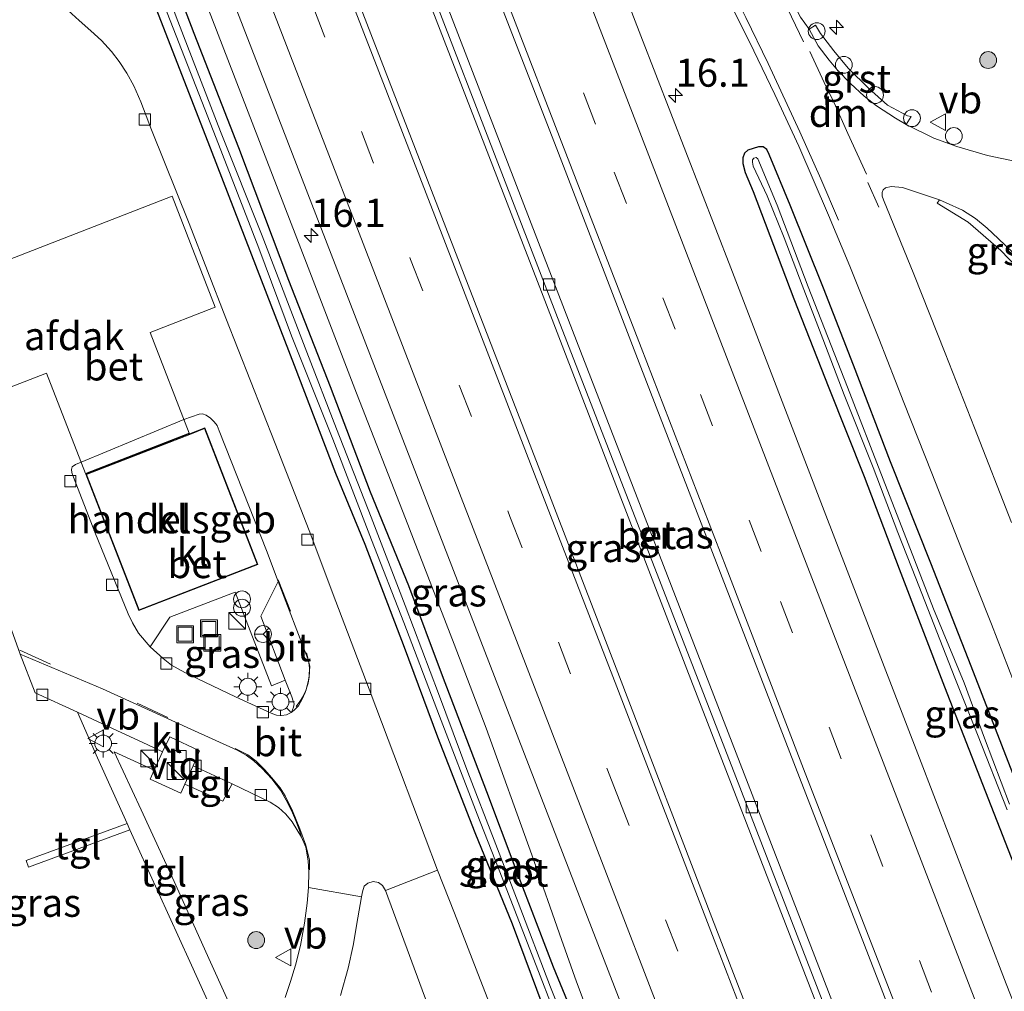
# Model space of a CAD drawing. Units: metres. Extents: x 208434 to 210011, y 526874 to 531250.
# Drawn here: x 208977 to 209064, y 529813 to 529900 of the extents above; entities that cross this region are included whole.
import ezdxf
from ezdxf.enums import TextEntityAlignment as Align

# ---------------------------------------------------------------- set-up
doc = ezdxf.new("R2010")
doc.units = ezdxf.units.M
doc.linetypes.add('VW-3-9_STREEP', pattern=[12, 3, -9])
doc.layers.get('0').update_dxf_attribs({"lineweight": 25})
for name, color, linetype, lineweight in [('B-ME-AL-OVERIG-S-B1', 7, 'Continuous', 18), ('B-ME-AM-KILOMETR-S-B1', 7, 'Continuous', 18), ('B-ME-BV-GELEIDECONSTRUCTIE-GELEIDERAIL-L-B1', 213, 'BV-GELEIDERAIL', 18), ('B-ME-GR-BOOM-S-B1', 93, 'Continuous', 18), ('B-ME-GW-INSTEEKWATERGANG-L-B1', 10, 'Continuous', 25), ('B-ME-IE-GRASLAND-GV-B6', 93, 'Continuous', 18), ('B-ME-IE-INRICHTINGSELEMENT-S-B1', 253, 'Continuous', 18), ('B-ME-IE-MEUBILAIR_WEGMEUBILAIR-LICHTMAST-S-B1', 8, 'Continuous', 18), ('B-ME-KG-KADASTRAAL-DAKRAND-L-B1', 13, 'Continuous', 18), ('B-ME-OG-BEBOUWING-GV-B6', 173, 'Continuous', 18), ('B-ME-OG-WATER-GV-B6', 153, 'Continuous', 18), ('B-ME-VH-VERH_SOORT-BETON-OVERIG-GV-B6', 8, 'IE-TERREINAFSCHEIDING-NATUURLIJK-HOUTWAL', 18), ('B-ME-VH-VERH_SOORT-BITUMEN-GV-B6', 8, 'IE-TERREINAFSCHEIDING-NATUURLIJK-HOUTWAL', 18), ('B-ME-VH-VERH_SOORT-GV-B6', 8, 'Continuous', 18), ('B-ME-VH-VERH_SOORT-KLINKERS-GV-B6', 8, 'IE-TERREINAFSCHEIDING-NATUURLIJK-HOUTWAL', 18), ('B-ME-VH-VERH_SOORT-TEGELS-GV-B6', 8, 'Continuous', 18), ('B-ME-VV-KOLK-S-B1', 8, 'Continuous', 18), ('B-ME-VW-MARKERING-39STREEP-015-L-B1', 255, 'VW-3-9_STREEP', 18), ('B-ME-VW-MARKERING-DRIEHOEK-L-B1', 7, 'VW-HAAIETAND70-R-B', 18), ('B-ME-VW-MARKERING-STREEP-015-L-B1', 7, 'Continuous', 18), ('B-ME-VW-MEUBILAIR_WEGMEUBILAIR-RONA-S-B1', 8, 'Continuous', 18), ('B-ME-VW-MEUBILAIR_WEGMEUBILAIR-VERKEERSBORD-S-B1', 8, 'Continuous', 18)]:
    doc.layers.add(name, color=color, linetype=linetype, lineweight=lineweight)
doc.styles.add('NLCS-ISO', font='NLCS-ISO.TTF')
doc.linetypes.add('BV-GELEIDERAIL', pattern='A,10,-3,[108,NLCS.SHX,S=1,R=0,X=0,Y=0],-3', length=16)
doc.linetypes.add('IE-TERREINAFSCHEIDING-NATUURLIJK-HOUTWAL', pattern='A,7,-1.5,[67,NLCS.SHX,S=0.75,R=45,X=0,Y=0],-1.5,7,-1.5,[70,NLCS.SHX,S=0.75,R=0,X=0,Y=0],-1.5', length=20)
doc.linetypes.add('VW-HAAIETAND70-R-B', pattern='A,0,-0.5,[153,NLCS.SHX,S=1,R=180,X=-0.375,Y=0],-0.5', length=1)

# ---------------------------------------------------------------- blocks, each defined once
blk = doc.blocks.new('dtb')
blk.add_circle((0, 0), 0.75)
blk = doc.blocks.new('kast')
blk.add_line((-0.75, -0.75), (0.75, 0.75))
blk.add_lwpolyline([(-0.75, 0.75), (0.75, 0.75), (0.75, -0.75), (-0.75, -0.75)], close=True)
blk = doc.blocks.new('put')
for p, q in [((0.75, 0.75), (-0.75, 0.75)), ((-0.75, 0.75), (-0.75, -0.75)), ((0.75, -0.75), (0.75, 0.75)), ((-0.75, -0.75), (0.75, -0.75))]:
    blk.add_line(p, q)
blk.add_lwpolyline([(-0.625, 0.625), (0.625, 0.625), (0.625, -0.625), (-0.625, -0.625)], close=True)
blk = doc.blocks.new('verkeersbord')
for p, q in [((0, 0.75), (-0.75, -0.625)), ((0.75, -0.625), (0, 0.75)), ((-0.75, -0.625), (0.75, -0.625))]:
    blk.add_line(p, q)
blk = doc.blocks.new('prullenbak')
for centre in [(-0.375, 0), (0.375, 0)]:
    blk.add_circle(centre, 0.75)
blk = doc.blocks.new('wegwijzer')
for q in [(-0.53, -0.53), (0, 0.75), (0.53, -0.53)]:
    blk.add_line((0, 0), q)
blk.add_circle((0, 0), 0.75)
blk = doc.blocks.new('boom')
blk.add_hatch(color=256).paths.add_polyline_path([(-0.75, 0, 1), (0.75, 0, 1)])
blk.add_circle((0, 0), 0.75)
blk = doc.blocks.new('hecto')
for p, q in [((0, 0.625), (-0.625, 0)), ((0, -0.625), (0, 0.625)), ((-0.625, 0), (0.625, 0)), ((0.625, 0), (0, -0.625))]:
    blk.add_line(p, q)
blk = doc.blocks.new('kolk')
blk.add_lwpolyline([(-0.5, -0.5), (0.5, -0.5), (0.5, 0.5), (-0.5, 0.5)], close=True)
blk = doc.blocks.new('lantaarnpaal')
for p, q in [((-0.884, 0.884), (-0.53, 0.53)), ((0, 0.75), (0, 1.25)), ((0.53, 0.53), (0.884, 0.884)), ((-0.75, 0), (-1.25, 0)), ((0.75, 0), (1.25, 0)), ((-0.53, -0.53), (-0.884, -0.884)), ((0, -0.75), (0, -1.25)), ((0.53, -0.53), (0.884, -0.884))]:
    blk.add_line(p, q)
blk.add_circle((0, 0), 0.75)

msp = doc.modelspace()

# ---------------------------------------------------------------- linework, layer by layer
at = {"layer": 'B-ME-BV-GELEIDECONSTRUCTIE-GELEIDERAIL-L-B1'}
for points in [[(209088.011, 529707.859, 1.89), (209079.375, 529730.249, 1.856), (209064.959, 529767.55, 1.945), (209050.62, 529804.876, 1.918), (209036.195, 529842.174, 1.909), (209023.253, 529875.752, 1.902), (209008.85, 529913.032, 1.919), (208995.878, 529946.601, 1.955), (208982.955, 529980.166, 1.953), (208975.262, 530000, 1.931)], [(208969.943, 529959.715, 1.09), (208971.611, 529956.067, 1.22), (208973.216, 529952.425, 1.352), (208976.286, 529944.98, 1.637), (208979.298, 529937.658, 1.951), (208985.203, 529922.736, 1.898), (208989.498, 529911.514, 1.865), (208993.835, 529900.344, 1.872), (208998.145, 529889.14, 1.878), (209002.482, 529877.92, 1.898), (209006.785, 529866.731, 1.923), (209011.148, 529855.569, 1.923), (209015.472, 529844.384, 1.925), (209018.319, 529836.91, 1.924), (209022.392, 529825.638, 1.599), (209025.042, 529818.111, 1.266), (209026.382, 529814.33, 1.107), (209027.751, 529810.617, 0.981)]]:
    msp.add_polyline3d(points, dxfattribs=at)
at = {"layer": 'B-ME-GW-INSTEEKWATERGANG-L-B1'}
for points in [[(209028.049, 529806.55, 1.126), (209024.333, 529815.633, 1.099), (209020.908, 529824.545, 1.083), (209018.379, 529831.249, 1.079), (209014.436, 529841.56, 1.114), (209011.452, 529849.574, 1.114), (209008.047, 529857.923, 1.095), (209004.479, 529867.3, 1.133), (209000.776, 529876.753, 1.156), (208996.315, 529888.562, 1.16), (208992.331, 529898.76, 1.16), (208988.242, 529909.485, 1.153)], [(208988.512, 529902.116, 1.122), (208993.757, 529888.571, 1.149), (208997.45, 529879.056, 1.106), (209001.238, 529869.219, 1.083), (209004.928, 529859.608, 1.01), (209007.538, 529853.307, 0.979), (209011.045, 529844.125, 1.006), (209013.99, 529836.132, 1.022), (209017.321, 529827.613, 1.01), (209020.644, 529819.501, 0.968), (209023.941, 529810.669, 0.96)], [(209065.192, 529832.882, 1.056), (209061.477, 529842.447, 1.126), (209057.901, 529851.606, 1.075), (209054.318, 529860.62, 1.095), (209051.006, 529869.236, 1.083), (209048.361, 529876.081, 1.056), (209045.396, 529883.459, 1.056), (209043.519, 529887.97, 1.01), (209043.297, 529888.422, 0.998), (209042.99, 529888.653, 0.998), (209042.557, 529888.677, 0.941), (209041.628, 529888.378, 0.956), (209041.329, 529888.099, 0.983), (209041.175, 529887.689, 1.006), (209041.167, 529887.176, 1.022), (209041.38, 529886.372, 1.041), (209042.076, 529884.698, 1.091), (209045.712, 529875.119, 1.018), (209048.812, 529867.196, 0.991), (209051.956, 529859.322, 0.952), (209055.093, 529851.101, 0.968), (209059.106, 529840.599, 0.979), (209062.498, 529831.931, 1.014), (209066.045, 529822.826, 1.056)]]:
    msp.add_polyline3d(points, dxfattribs=at)
at = {"layer": 'B-ME-IE-GRASLAND-GV-B6'}
for points in [[(208977.41, 529995.932, 1.201), (208992.771, 529956.146, 1.205), (209008.313, 529915.952, 1.173), (209024.543, 529873.863, 1.165), (209040.539, 529832.57, 1.153), (209055.9, 529792.831, 1.197), (209072.202, 529750.33, 1.197), (209088.537, 529708.046, 1.17), (209082.493, 529705.9, 1.615)], [(209089.294, 529708.315, 1.17), (209072.955, 529750.61, 1.197), (209056.653, 529793.111, 1.197), (209041.292, 529832.85, 1.153), (209025.296, 529874.143, 1.165), (209009.066, 529916.232, 1.173), (208993.524, 529956.426, 1.205), (208978.163, 529996.212, 1.201)], [(208967.315, 529975.539, 1.348), (208975.364, 529954.56, 1.36), (208981.902, 529937.655, 1.377), (208990.816, 529914.598, 1.324), (208999.365, 529892.473, 1.329), (209009.687, 529865.766, 1.359), (209018.558, 529842.816, 1.343), (209026.79, 529821.559, 1.358), (209036.04, 529797.66, 1.361), (209046.084, 529771.53, 1.35), (209055.431, 529747.432, 1.355), (209052.377, 529746.144, 1.21), (209053.061, 529744.526, 1.206), (209053.794, 529744.836, 1.249), (209053.453, 529745.642, 1.26), (209055.748, 529746.614, 1.355), (209056.041, 529745.859, 1.355), (209065.646, 529720.81, 1.347)], [(209082.493, 529705.9, 1.615), (209079.967, 529712.416, 1.615), (209072.077, 529733.109, 1.615), (209063.525, 529755.05, 1.63), (209055.259, 529776.39, 1.635), (209047.492, 529796.585, 1.626), (209038.414, 529820.065, 1.63), (209030.186, 529841.494, 1.616), (209023.314, 529859.338, 1.63), (209015.094, 529880.554, 1.632), (209007.004, 529901.47, 1.643), (208998.927, 529922.376, 1.646), (208990.527, 529943.928, 1.649), (208982.134, 529965.757, 1.655)], [(208996.356, 529961.757, 1.517), (209003.58, 529942.871, 1.547), (209010.587, 529924.708, 1.526), (209017.55, 529906.685, 1.529), (209024.78, 529888.104, 1.542), (209032.099, 529869.041, 1.536), (209038.814, 529851.644, 1.532), (209046.205, 529832.52, 1.533), (209053.477, 529813.784, 1.53), (209060.642, 529795.156, 1.537), (209067.614, 529777.051, 1.54), (209075.501, 529756.69, 1.522), (209082.92, 529737.56, 1.507), (209091.141, 529716.29, 1.504), (209093.628, 529709.855, 1.505), (209089.294, 529708.315, 1.17)], [(209009.24, 529961.97, 1.205), (209011.825, 529956.991, 1.184), (209012.661, 529955.283, 1.091), (209016.062, 529948.561, 1.129), (209020.27, 529940.22, 1.183), (209024.277, 529932.248, 1.079), (209027.521, 529926.019, 1.087), (209030.92, 529919.292, 1.025), (209034.057, 529913.133, 1.022), (209036.74, 529907.876, 0.968), (209039.172, 529903.165, 0.987), (209041.759, 529898.001, 1.045), (209044.018, 529893.336, 1.072), (209046.147, 529888.731, 1.06), (209048.807, 529882.581, 1.114), (209050.683, 529878.028, 1.102), (209053.259, 529871.595, 1.102), (209055.509, 529865.908, 1.068), (209058, 529859.621, 1.102), (209060.623, 529852.882, 1.126), (209063.286, 529846.162, 1.122), (209068.333, 529833.11, 1.064)], [(209108.225, 529715.039, 0.935), (209103.477, 529713.354, 1.263), (209094.955, 529735.379, 1.259), (209086.984, 529756.207, 1.271), (209086.08, 529758.534, 1.272), (209088.901, 529759.638, 1.087), (209088.242, 529761.321, 1.064), (209087.514, 529761.035, 1.102), (209087.833, 529760.223, 1.114), (209085.742, 529759.404, 1.272), (209078.55, 529777.907, 1.281), (209074.833, 529787.666, 1.285), (209073.098, 529792.265, 1.267), (209069.54, 529801.645, 1.287), (209064.593, 529814.145, 1.282), (209056.742, 529834.637, 1.278), (209048.42, 529856.257, 1.275), (209040.093, 529877.891, 1.282), (209032.083, 529898.543, 1.286), (209023.73, 529920.25, 1.267), (209014.708, 529943.38, 1.27), (209008.723, 529958.962, 1.253)], [(209047.065, 529899.146, 1.139), (209046.307, 529900.192, 1.141), (209045.065, 529902.613, 1.133), (209042.929, 529906.784, 1.126), (209039.431, 529913.593, 1.102), (209036.282, 529919.726, 1.102), (209032.807, 529926.47, 1.102), (209029.041, 529933.772, 1.122), (209024.92, 529941.851, 1.141), (209021.493, 529948.516, 1.133), (209018.005, 529955.47, 1.133), (209016.041, 529959.38, 1.139)], [(208988.242, 529909.485, 1.153), (208992.331, 529898.76, 1.16), (208996.315, 529888.562, 1.16), (209000.776, 529876.753, 1.156), (209004.479, 529867.3, 1.133), (209008.047, 529857.923, 1.095), (209011.452, 529849.574, 1.114), (209014.436, 529841.56, 1.114), (209018.379, 529831.249, 1.079), (209020.908, 529824.545, 1.083), (209024.333, 529815.633, 1.099), (209028.049, 529806.55, 1.126)], [(209028.049, 529806.55, 1.126), (209024.333, 529815.633, 1.099), (209020.908, 529824.545, 1.083), (209018.379, 529831.249, 1.079), (209014.436, 529841.56, 1.114), (209011.452, 529849.574, 1.114), (209008.047, 529857.923, 1.095), (209004.479, 529867.3, 1.133), (209000.776, 529876.753, 1.156), (208996.315, 529888.562, 1.16), (208992.331, 529898.76, 1.16), (208988.242, 529909.485, 1.153)], [(209026.574, 529807.499, 0.536), (209024.062, 529813.856, 0.521), (209021.168, 529821.405, 0.532), (209019.028, 529826.939, 0.528), (209016.709, 529833.011, 0.552), (209014.089, 529839.986, 0.54), (209011.109, 529847.826, 0.582), (209008.102, 529855.709, 0.559), (209005.022, 529863.565, 0.555), (209002.381, 529870.385, 0.528), (208998.409, 529880.749, 0.528), (208994.678, 529890.03, 0.532), (208990.899, 529899.836, 0.521), (208987.594, 529908.637, 0.54)], [(208988.927, 529903.193, 0.64), (208994.29, 529889.421, 0.552), (208998.087, 529879.635, 0.544), (209001.012, 529871.832, 0.563), (209004.697, 529862.655, 0.567), (209008.138, 529853.691, 0.579), (209010.994, 529846.327, 0.571), (209014.183, 529837.971, 0.575), (209017.541, 529829.256, 0.528), (209019.745, 529823.591, 0.525), (209023.126, 529814.88, 0.563), (209026.809, 529805.381, 0.571)], [(209023.941, 529810.669, 0.96), (209020.644, 529819.501, 0.968), (209017.321, 529827.613, 1.01), (209013.99, 529836.132, 1.022), (209011.045, 529844.125, 1.006), (209007.538, 529853.307, 0.979), (209004.928, 529859.608, 1.01), (209001.238, 529869.219, 1.083), (208997.45, 529879.056, 1.106), (208993.757, 529888.571, 1.149), (208988.512, 529902.116, 1.122)], [(208988.512, 529902.116, 1.122), (208993.757, 529888.571, 1.149), (208997.45, 529879.056, 1.106), (209001.238, 529869.219, 1.083), (209004.928, 529859.608, 1.01), (209007.538, 529853.307, 0.979), (209011.045, 529844.125, 1.006), (209013.99, 529836.132, 1.022), (209017.321, 529827.613, 1.01), (209020.644, 529819.501, 0.968), (209023.941, 529810.669, 0.96)], [(209013.988, 529824.261, 1.095), (209010.692, 529833.008, 1.075), (209007.915, 529840.397, 1.006), (209004.942, 529848.191, 0.998), (209002.579, 529854.505, 0.995), (208999.558, 529862.248, 1.018), (208995.161, 529873.419, 1.122), (208991.889, 529881.832, 1.137), (208988.545, 529890.171, 1.129), (208987.601, 529892.658, 1.16), (208986.977, 529894.091, 1.214), (208986.343, 529895.224, 1.226), (208985.686, 529896.262, 1.26), (208984.999, 529897.158, 1.28), (208984.098, 529898.133, 1.276), (208983.154, 529898.99, 1.287), (208982.104, 529899.898, 1.272), (208980.815, 529901.104, 1.23)], [(209065.483, 529887.353, 1.226), (209062.935, 529887.888, 1.226), (209060.201, 529888.689, 1.203), (209058.163, 529889.441, 1.183), (209055.697, 529890.653, 1.129), (209056.153, 529891.367, 1.085), (209055.822, 529891.434, 1.07), (209054.031, 529892.371, 1.115), (209052.374, 529893.866, 1.106), (209050.554, 529895.678, 1.11), (209049.262, 529897.197, 1.131), (209048.068, 529898.751, 1.099), (209047.646, 529899.498, 1.092), (209047.065, 529899.146, 1.139)], [(209065.192, 529832.882, 1.056), (209061.477, 529842.447, 1.126), (209057.901, 529851.606, 1.075), (209054.318, 529860.62, 1.095), (209051.006, 529869.236, 1.083), (209048.361, 529876.081, 1.056), (209045.396, 529883.459, 1.056), (209043.519, 529887.97, 1.01), (209043.297, 529888.422, 0.998), (209042.99, 529888.653, 0.998), (209042.557, 529888.677, 0.941), (209041.628, 529888.378, 0.956), (209041.329, 529888.099, 0.983), (209041.175, 529887.689, 1.006), (209041.167, 529887.176, 1.022), (209041.38, 529886.372, 1.041), (209042.076, 529884.698, 1.091), (209045.712, 529875.119, 1.018), (209048.812, 529867.196, 0.991), (209051.956, 529859.322, 0.952), (209055.093, 529851.101, 0.968), (209059.106, 529840.599, 0.979), (209062.498, 529831.931, 1.014), (209066.045, 529822.826, 1.056)], [(209066.045, 529822.826, 1.056), (209062.498, 529831.931, 1.014), (209059.106, 529840.599, 0.979), (209055.093, 529851.101, 0.968), (209051.956, 529859.322, 0.952), (209048.812, 529867.196, 0.991), (209045.712, 529875.119, 1.018), (209042.076, 529884.698, 1.091), (209041.38, 529886.372, 1.041), (209041.167, 529887.176, 1.022), (209041.175, 529887.689, 1.006), (209041.329, 529888.099, 0.983), (209041.628, 529888.378, 0.956), (209042.557, 529888.677, 0.941), (209042.99, 529888.653, 0.998), (209043.297, 529888.422, 0.998), (209043.519, 529887.97, 1.01), (209045.396, 529883.459, 1.056), (209048.361, 529876.081, 1.056), (209051.006, 529869.236, 1.083), (209054.318, 529860.62, 1.095), (209057.901, 529851.606, 1.075), (209061.477, 529842.447, 1.126), (209065.192, 529832.882, 1.056)], [(209064.905, 529830.155, 0.328), (209062.689, 529836.013, 0.328), (209060.854, 529840.945, 0.309), (209058.144, 529847.544, 0.309), (209055.891, 529853.365, 0.324), (209053.651, 529859.084, 0.347), (209050.488, 529867.257, 0.34), (209046.979, 529876.203, 0.34), (209044.213, 529883.474, 0.397), (209042.517, 529887.597, 0.44), (209042.349, 529887.703, 0.44), (209042.144, 529887.659, 0.44), (209042.04, 529887.497, 0.44), (209042.015, 529887.285, 0.44), (209042.103, 529886.945, 0.44), (209043.326, 529884.307, 0.428), (209044.834, 529880.564, 0.405), (209046.461, 529876.36, 0.382), (209048.29, 529871.573, 0.417), (209050.197, 529866.595, 0.336), (209052.765, 529860.106, 0.332), (209054.954, 529854.347, 0.343), (209056.575, 529850.28, 0.355), (209057.908, 529846.856, 0.336), (209060.039, 529841.4, 0.382), (209062.051, 529836.346, 0.378), (209064.678, 529829.645, 0.351)], [(209065.068, 529855.222, 1.176), (209061.78, 529863.642, 1.133), (209059.163, 529870.297, 1.118), (209056.38, 529877.32, 1.106), (209053.697, 529883.945, 1.095), (209053.583, 529884.261, 1.095), (209053.557, 529884.609, 1.095), (209053.671, 529884.827, 1.118), (209053.874, 529885.001, 1.122), (209054.374, 529885.126, 1.099), (209055.385, 529885.033, 1.114), (209057.083, 529884.493, 1.141), (209058.678, 529883.949, 1.076), (209058.461, 529883.663, 1.048), (209061.219, 529881.96, 1.015), (209064.137, 529879.427, 1.068), (209066.22, 529877.228, 1.06)], [(208988.443, 529844.152, 1.114), (208990.169, 529846.787, 1.21), (208995.999, 529849.017, 1.218), (208999.219, 529840.695, 1.218), (209000.447, 529841.195, 1.187), (209001.022, 529839.699, 1.072), (209001.155, 529839.324, 1.072), (209001.236, 529839.084, 1.095), (209001.172, 529838.792, 1.114), (209001.091, 529838.535, 1.118), (209000.978, 529838.307, 1.118), (209000.551, 529838.111, 1.068), (209000.106, 529838.037, 1.068), (208999.685, 529838.064, 1.064), (208999.212, 529838.248, 1.064), (208996.036, 529839.713, 1.114), (208992.612, 529841.332, 1.172), (208991.514, 529841.873, 1.149), (208990.34, 529842.532, 1.145), (208989.594, 529843.106, 1.145), (208988.443, 529844.152, 1.114)], [(208975.139, 529848.187, 1.056), (208975.346, 529847.738, 1.055), (208976.862, 529843.508, 1.191), (208978.192, 529840.06, 1.156), (208981.963, 529838.329, 1.195), (208983.729, 529834.271, 1.195), (208986.374, 529828.414, 1.223), (208977.397, 529825.121, 1.165), (208977.612, 529824.543, 1.165), (208986.624, 529827.863, 1.225), (208987.366, 529826.219, 1.233), (208991.963, 529816.154, 1.249), (208996.23, 529806.707, 1.264)], [(208997.41, 529808.092, 1.264), (208993.796, 529816.083, 1.245), (208990.555, 529823.253, 1.253), (208987.626, 529829.638, 1.222), (208985.213, 529834.816, 1.172), (208988.776, 529833.167, 1.184), (208988.418, 529832.388, 1.177), (208991.16, 529831.129, 1.181), (208991.522, 529831.94, 1.184), (208994.908, 529830.423, 1.187), (208995.721, 529831.951, 1.176), (208999.096, 529830.338, 1.083), (208999.847, 529829.855, 1.11), (209000.508, 529829.25, 1.156), (209001.053, 529828.581, 1.156), (209001.893, 529827.199, 1.164), (209002.278, 529826.316, 1.149), (209002.493, 529825.106, 1.149), (209002.558, 529824.119, 1.16), (209002.531, 529822.736, 1.168)], [(209066.678, 529700.283, 1.045), (209062.695, 529698.868, 1.178), (209058.628, 529709.371, 1.19), (209057.594, 529712.042, 1.193), (209055.635, 529717.101, 1.199), (209052.861, 529724.068, 1.156), (209048.518, 529735.298, 1.164), (209044.349, 529745.991, 1.149), (209041.127, 529754.421, 1.102), (209037.512, 529763.748, 1.091), (209034.112, 529772.517, 1.129), (209030.925, 529780.692, 1.153), (209027.346, 529789.909, 1.133), (209024.617, 529796.883, 1.11), (209020.956, 529806.378, 1.056), (209017.797, 529814.551, 1.095), (209015.498, 529820.441, 1.11), (209013.988, 529824.261, 1.095)], [(209005.359, 529813.123, 1.203), (209006.035, 529815.557, 1.23), (209006.481, 529817.574, 1.245), (209006.907, 529820.027, 1.183), (209007.241, 529821.898, 1.172), (209007.322, 529822.351, 1.183), (209007.476, 529822.856, 1.183), (209007.799, 529823.116, 1.187), (209008.261, 529823.257, 1.199), (209008.734, 529823.167, 1.203), (209009.099, 529822.92, 1.18), (209009.369, 529822.451, 1.226), (209013.858, 529810.343, 1.133)], [(209002.531, 529822.736, 1.168), (209002.413, 529821.337, 1.16), (209002.164, 529819.55, 1.18), (209001.815, 529817.569, 1.241), (209001.364, 529815.806, 1.214), (209000.919, 529814.35, 1.222), (209000.452, 529812.953, 1.214)]]:
    msp.add_polyline3d(points, dxfattribs=at)
at = {"layer": 'B-ME-KG-KADASTRAAL-DAKRAND-L-B1'}
msp.add_polyline3d([(208982.759, 529859.496, 5.394), (208991.948, 529863.068, 5.364), (208993.271, 529863.582, 5.348), (208997.943, 529851.508, 5.244), (208987.445, 529847.446, 5.29), (208982.759, 529859.496, 5.394)], dxfattribs=at)
at = {"layer": 'B-ME-OG-BEBOUWING-GV-B6'}
for points in [[(208982.676, 529859.571, 5.394), (208979.193, 529868.528, 5.93), (208969.917, 529864.92, 5.938), (208966.193, 529874.86, 6.874), (208990.385, 529884.269, 6.893), (208994.222, 529874.404, 5.941), (208988.418, 529872.147, 6.793), (208991.912, 529863.162, 5.364), (208982.676, 529859.571, 5.394)], [(208982.694, 529859.524, 1.1), (208991.837, 529863.079, 1.1), (208991.93, 529863.115, 1.1), (208993.3, 529863.647, 1.1), (208998.008, 529851.479, 1.1), (208987.416, 529847.381, 1.1), (208982.694, 529859.524, 1.1)]]:
    msp.add_polyline3d(points, dxfattribs=at)
at = {"layer": 'B-ME-OG-WATER-GV-B6'}
for points in [[(208987.594, 529908.637, 0.54), (208990.899, 529899.836, 0.521), (208994.678, 529890.03, 0.532), (208998.409, 529880.749, 0.528), (209002.381, 529870.385, 0.528), (209005.022, 529863.565, 0.555), (209008.102, 529855.709, 0.559), (209011.109, 529847.826, 0.582), (209014.089, 529839.986, 0.54), (209016.709, 529833.011, 0.552), (209019.028, 529826.939, 0.528), (209021.168, 529821.405, 0.532), (209024.062, 529813.856, 0.521), (209026.574, 529807.499, 0.536)], [(209026.809, 529805.381, 0.571), (209023.126, 529814.88, 0.563), (209019.745, 529823.591, 0.525), (209017.541, 529829.256, 0.528), (209014.183, 529837.971, 0.575), (209010.994, 529846.327, 0.571), (209008.138, 529853.691, 0.579), (209004.697, 529862.655, 0.567), (209001.012, 529871.832, 0.563), (208998.087, 529879.635, 0.544), (208994.29, 529889.421, 0.552), (208988.927, 529903.193, 0.64)], [(209064.678, 529829.645, 0.351), (209062.051, 529836.346, 0.378), (209060.039, 529841.4, 0.382), (209057.908, 529846.856, 0.336), (209056.575, 529850.28, 0.355), (209054.954, 529854.347, 0.343), (209052.765, 529860.106, 0.332), (209050.197, 529866.595, 0.336), (209048.29, 529871.573, 0.417), (209046.461, 529876.36, 0.382), (209044.834, 529880.564, 0.405), (209043.326, 529884.307, 0.428), (209042.103, 529886.945, 0.44), (209042.015, 529887.285, 0.44), (209042.04, 529887.497, 0.44), (209042.144, 529887.659, 0.44), (209042.349, 529887.703, 0.44), (209042.517, 529887.597, 0.44), (209044.213, 529883.474, 0.397), (209046.979, 529876.203, 0.34), (209050.488, 529867.257, 0.34), (209053.651, 529859.084, 0.347), (209055.891, 529853.365, 0.324), (209058.144, 529847.544, 0.309), (209060.854, 529840.945, 0.309), (209062.689, 529836.013, 0.328), (209064.905, 529830.155, 0.328)]]:
    msp.add_polyline3d(points, dxfattribs=at)
at = {"layer": 'B-ME-VH-VERH_SOORT-BETON-OVERIG-GV-B6'}
for points in [[(208975.895, 530000, 1.202), (208976.752, 530000, 1.202), (208978.163, 529996.212, 1.201), (208993.524, 529956.426, 1.205), (209009.066, 529916.232, 1.173), (209025.296, 529874.143, 1.165), (209041.292, 529832.85, 1.153), (209056.653, 529793.111, 1.197), (209072.955, 529750.61, 1.197), (209089.294, 529708.315, 1.17), (209088.537, 529708.046, 1.17), (209072.202, 529750.33, 1.197), (209055.9, 529792.831, 1.197), (209040.539, 529832.57, 1.153), (209024.543, 529873.863, 1.165), (209008.313, 529915.952, 1.173), (208992.771, 529956.146, 1.205), (208977.41, 529995.932, 1.201), (208975.895, 530000, 1.202)], [(208980.815, 529901.104, 1.23), (208982.104, 529899.898, 1.272), (208983.154, 529898.99, 1.287), (208984.098, 529898.133, 1.276), (208984.999, 529897.158, 1.28), (208985.686, 529896.262, 1.26), (208986.343, 529895.224, 1.226), (208986.977, 529894.091, 1.214), (208987.601, 529892.658, 1.16), (208988.545, 529890.171, 1.129), (208991.889, 529881.832, 1.137), (208995.161, 529873.419, 1.122), (208999.558, 529862.248, 1.018), (209002.579, 529854.505, 0.995), (209004.942, 529848.191, 0.998), (209007.915, 529840.397, 1.006), (209010.692, 529833.008, 1.075), (209013.988, 529824.261, 1.095), (209009.369, 529822.451, 1.226), (209009.099, 529822.92, 1.18), (209008.734, 529823.167, 1.203), (209008.261, 529823.257, 1.199), (209007.799, 529823.116, 1.187), (209007.476, 529822.856, 1.183), (209007.322, 529822.351, 1.183), (209007.241, 529821.898, 1.172), (209002.531, 529822.736, 1.168), (209002.558, 529824.119, 1.16), (209002.493, 529825.106, 1.149), (209002.278, 529826.316, 1.149), (209001.893, 529827.199, 1.164), (209001.722, 529827.811, 1.141), (209001.429, 529828.616, 1.156), (209001.094, 529829.383, 1.149), (209000.651, 529830.305, 1.16), (209000.029, 529831.397, 1.176), (208999.267, 529832.412, 1.18), (208998.403, 529833.316, 1.18), (208997.668, 529833.996, 1.176), (208996.968, 529834.501, 1.176), (208996.182, 529834.943, 1.16), (208992.037, 529836.818, 1.172), (208984.196, 529840.431, 1.21), (208976.862, 529843.508, 1.191), (208975.346, 529847.738, 1.055)], [(208988.443, 529844.152, 1.114), (208989.594, 529843.106, 1.145), (208990.34, 529842.532, 1.145), (208991.514, 529841.873, 1.149), (208992.612, 529841.332, 1.172), (208996.036, 529839.713, 1.114), (208999.212, 529838.248, 1.064), (208999.685, 529838.064, 1.064), (209000.106, 529838.037, 1.068), (209000.551, 529838.111, 1.068), (209000.978, 529838.307, 1.118), (209001.242, 529838.519, 1.072), (209001.626, 529838.914, 1.072), (209001.948, 529839.483, 1.091), (209002.227, 529840.087, 1.091), (209002.477, 529840.912, 1.091), (209002.593, 529841.443, 1.091), (209002.609, 529841.959, 1.095), (209002.644, 529842.42, 1.095), (209002.459, 529843.099, 1.099), (208999.822, 529849.964, 1.079), (208998.78, 529852.726, 1.095), (208994.578, 529863.388, 1.11), (208994.381, 529863.859, 1.11), (208994.113, 529864.195, 1.137), (208993.793, 529864.524, 1.133), (208993.427, 529864.773, 1.164), (208993.095, 529864.907, 1.176), (208992.786, 529864.876, 1.183), (208991.432, 529864.396, 1.268), (208982.283, 529860.582, 1.137), (208981.785, 529860.38, 1.137), (208981.498, 529860.18, 1.137), (208981.427, 529859.927, 1.141), (208981.445, 529859.68, 1.153), (208981.61, 529859.244, 1.187), (208983.519, 529854.351, 1.141), (208986.46, 529847.082, 1.141), (208986.846, 529846.289, 1.141), (208987.385, 529845.378, 1.141), (208988.443, 529844.152, 1.114)]]:
    msp.add_polyline3d(points, dxfattribs=at)
at = {"layer": 'B-ME-VH-VERH_SOORT-BITUMEN-GV-B6'}
for points in [[(209065.646, 529720.81, 1.347), (209056.041, 529745.859, 1.355), (209055.748, 529746.614, 1.355), (209055.431, 529747.432, 1.355), (209046.084, 529771.53, 1.35), (209036.04, 529797.66, 1.361), (209026.79, 529821.559, 1.358), (209018.558, 529842.816, 1.343), (209009.687, 529865.766, 1.359), (208999.365, 529892.473, 1.329), (208990.816, 529914.598, 1.324), (208981.902, 529937.655, 1.377), (208975.364, 529954.56, 1.36), (208967.315, 529975.539, 1.348)], [(208982.134, 529965.757, 1.655), (208990.527, 529943.928, 1.649), (208998.927, 529922.376, 1.646), (209007.004, 529901.47, 1.643), (209015.094, 529880.554, 1.632), (209023.314, 529859.338, 1.63), (209030.186, 529841.494, 1.616), (209038.414, 529820.065, 1.63), (209047.492, 529796.585, 1.626), (209055.259, 529776.39, 1.635), (209063.525, 529755.05, 1.63), (209072.077, 529733.109, 1.615)], [(209067.614, 529777.051, 1.54), (209060.642, 529795.156, 1.537), (209053.477, 529813.784, 1.53), (209046.205, 529832.52, 1.533), (209038.814, 529851.644, 1.532), (209032.099, 529869.041, 1.536), (209024.78, 529888.104, 1.542), (209017.55, 529906.685, 1.529), (209010.587, 529924.708, 1.526), (209003.58, 529942.871, 1.547), (208996.356, 529961.757, 1.517)], [(209068.333, 529833.11, 1.064), (209063.286, 529846.162, 1.122), (209060.623, 529852.882, 1.126), (209058, 529859.621, 1.102), (209055.509, 529865.908, 1.068), (209053.259, 529871.595, 1.102), (209050.683, 529878.028, 1.102), (209048.807, 529882.581, 1.114), (209046.147, 529888.731, 1.06), (209044.018, 529893.336, 1.072), (209041.759, 529898.001, 1.045), (209039.172, 529903.165, 0.987), (209036.74, 529907.876, 0.968), (209034.057, 529913.133, 1.022), (209030.92, 529919.292, 1.025), (209027.521, 529926.019, 1.087), (209024.277, 529932.248, 1.079), (209020.27, 529940.22, 1.183), (209016.062, 529948.561, 1.129), (209012.661, 529955.283, 1.091), (209011.825, 529956.991, 1.184), (209009.24, 529961.97, 1.205)], [(209008.723, 529958.962, 1.253), (209014.708, 529943.38, 1.27), (209023.73, 529920.25, 1.267), (209032.083, 529898.543, 1.286), (209040.093, 529877.891, 1.282), (209048.42, 529856.257, 1.275), (209056.742, 529834.637, 1.278), (209064.593, 529814.145, 1.282)], [(209016.041, 529959.38, 1.139), (209018.005, 529955.47, 1.133), (209021.493, 529948.516, 1.133), (209024.92, 529941.851, 1.141), (209029.041, 529933.772, 1.122), (209032.807, 529926.47, 1.102), (209036.282, 529919.726, 1.102), (209039.431, 529913.593, 1.102), (209042.929, 529906.784, 1.126), (209045.065, 529902.613, 1.133), (209046.307, 529900.192, 1.141), (209047.065, 529899.146, 1.139), (209047.87, 529897.642, 1.164), (209048.854, 529896.376, 1.164), (209049.591, 529895.478, 1.199), (209050.754, 529894.312, 1.206), (209051.975, 529893.179, 1.172), (209053.06, 529892.318, 1.176), (209054.757, 529891.202, 1.18), (209055.697, 529890.653, 1.129), (209058.163, 529889.441, 1.183), (209060.201, 529888.689, 1.203), (209062.935, 529887.888, 1.226), (209065.483, 529887.353, 1.226)], [(209065.217, 529879.233, 1.064), (209063.888, 529880.507, 1.079), (209062.923, 529881.418, 1.075), (209061.879, 529882.285, 1.079), (209060.723, 529883.023, 1.102), (209059.277, 529883.675, 1.11), (209058.678, 529883.949, 1.076), (209057.083, 529884.493, 1.141), (209055.385, 529885.033, 1.114), (209054.374, 529885.126, 1.099), (209053.874, 529885.001, 1.122), (209053.671, 529884.827, 1.118), (209053.557, 529884.609, 1.095), (209053.583, 529884.261, 1.095), (209053.697, 529883.945, 1.095), (209056.38, 529877.32, 1.106), (209059.163, 529870.297, 1.118), (209061.78, 529863.642, 1.133), (209065.068, 529855.222, 1.176)], [(209000.447, 529841.195, 1.187), (208998.264, 529846.896, 1.129), (208999.822, 529849.964, 1.079), (209002.459, 529843.099, 1.099), (209002.644, 529842.42, 1.095), (209002.609, 529841.959, 1.095), (209002.593, 529841.443, 1.091), (209002.477, 529840.912, 1.091), (209002.227, 529840.087, 1.091), (209001.948, 529839.483, 1.091), (209001.626, 529838.914, 1.072), (209001.242, 529838.519, 1.072), (209000.978, 529838.307, 1.118), (209001.091, 529838.535, 1.118), (209001.172, 529838.792, 1.114), (209001.236, 529839.084, 1.095), (209001.155, 529839.324, 1.072), (209001.022, 529839.699, 1.072), (209000.447, 529841.195, 1.187)], [(209013.858, 529810.343, 1.133), (209009.369, 529822.451, 1.226), (209013.988, 529824.261, 1.095)], [(209013.988, 529824.261, 1.095), (209015.498, 529820.441, 1.11), (209017.797, 529814.551, 1.095), (209020.956, 529806.378, 1.056)], [(209000.452, 529812.953, 1.214), (209000.919, 529814.35, 1.222), (209001.364, 529815.806, 1.214), (209001.815, 529817.569, 1.241), (209002.164, 529819.55, 1.18), (209002.413, 529821.337, 1.16), (209002.531, 529822.736, 1.168), (209007.241, 529821.898, 1.172), (209006.907, 529820.027, 1.183), (209006.481, 529817.574, 1.245), (209006.035, 529815.557, 1.23), (209005.359, 529813.123, 1.203)]]:
    msp.add_polyline3d(points, dxfattribs=at)
at = {"layer": 'B-ME-VH-VERH_SOORT-GV-B6'}
for points in [[(209047.065, 529899.146, 1.139), (209047.646, 529899.498, 1.092), (209048.068, 529898.751, 1.099), (209049.262, 529897.197, 1.131), (209050.554, 529895.678, 1.11), (209052.374, 529893.866, 1.106), (209054.031, 529892.371, 1.115), (209055.822, 529891.434, 1.07), (209056.153, 529891.367, 1.085), (209055.697, 529890.653, 1.129), (209054.757, 529891.202, 1.18), (209053.06, 529892.318, 1.176), (209051.975, 529893.179, 1.172), (209050.754, 529894.312, 1.206), (209049.591, 529895.478, 1.199), (209048.854, 529896.376, 1.164), (209047.87, 529897.642, 1.164), (209047.065, 529899.146, 1.139)], [(209058.678, 529883.949, 1.076), (209059.277, 529883.675, 1.11), (209060.723, 529883.023, 1.102), (209061.879, 529882.285, 1.079), (209062.923, 529881.418, 1.075), (209063.888, 529880.507, 1.079), (209065.217, 529879.233, 1.064), (209066.297, 529877.997, 1.022), (209067.336, 529876.76, 1.022), (209068.157, 529875.664, 1.033), (209069.056, 529874.253, 1.062), (209068.444, 529873.976, 1.08), (209067.982, 529874.677, 1.069), (209066.22, 529877.228, 1.06), (209064.137, 529879.427, 1.068), (209061.219, 529881.96, 1.015), (209058.461, 529883.663, 1.048), (209058.678, 529883.949, 1.076)], [(208989.534, 529834.818, 1.127), (208990.169, 529836.13, 1.137), (208992.819, 529834.904, 1.141), (208992.249, 529833.572, 1.123), (208991.522, 529831.94, 1.184), (208991.16, 529831.129, 1.181), (208988.418, 529832.388, 1.177), (208988.776, 529833.167, 1.184), (208989.534, 529834.818, 1.127)]]:
    msp.add_polyline3d(points, dxfattribs=at)
at = {"layer": 'B-ME-VH-VERH_SOORT-KLINKERS-GV-B6'}
for points in [[(208988.443, 529844.152, 1.114), (208987.385, 529845.378, 1.141), (208986.846, 529846.289, 1.141), (208986.46, 529847.082, 1.141), (208983.519, 529854.351, 1.141), (208981.61, 529859.244, 1.187), (208981.445, 529859.68, 1.153), (208981.427, 529859.927, 1.141), (208981.498, 529860.18, 1.137), (208981.785, 529860.38, 1.137), (208982.283, 529860.582, 1.137), (208991.432, 529864.396, 1.268), (208992.786, 529864.876, 1.183), (208993.095, 529864.907, 1.176), (208993.427, 529864.773, 1.164), (208993.793, 529864.524, 1.133), (208994.113, 529864.195, 1.137), (208994.381, 529863.859, 1.11), (208994.578, 529863.388, 1.11), (208998.78, 529852.726, 1.095), (208999.822, 529849.964, 1.079), (208998.264, 529846.896, 1.129), (209000.447, 529841.195, 1.187), (208999.219, 529840.695, 1.218), (208995.999, 529849.017, 1.218), (208990.169, 529846.787, 1.21), (208988.443, 529844.152, 1.114)], [(208982.694, 529859.524, 1.1), (208987.416, 529847.381, 1.1), (208998.008, 529851.479, 1.1), (208993.3, 529863.647, 1.1), (208991.93, 529863.115, 1.1), (208991.837, 529863.079, 1.1), (208982.694, 529859.524, 1.1)], [(208989.534, 529834.818, 1.127), (208988.225, 529835.419, 1.129), (208985.461, 529836.712, 1.149), (208981.963, 529838.329, 1.195), (208978.192, 529840.06, 1.156), (208976.862, 529843.508, 1.191), (208984.196, 529840.431, 1.21), (208992.037, 529836.818, 1.172), (208996.182, 529834.943, 1.16), (208996.968, 529834.501, 1.176), (208997.668, 529833.996, 1.176), (208998.403, 529833.316, 1.18), (208999.267, 529832.412, 1.18), (209000.029, 529831.397, 1.176), (209000.651, 529830.305, 1.16), (209001.094, 529829.383, 1.149), (209001.429, 529828.616, 1.156), (209001.722, 529827.811, 1.141), (209001.893, 529827.199, 1.164), (209001.053, 529828.581, 1.156), (209000.508, 529829.25, 1.156), (208999.847, 529829.855, 1.11), (208999.096, 529830.338, 1.083), (208995.721, 529831.951, 1.176), (208992.249, 529833.572, 1.123), (208992.819, 529834.904, 1.141), (208990.169, 529836.13, 1.137), (208989.534, 529834.818, 1.127)]]:
    msp.add_polyline3d(points, dxfattribs=at)
at = {"layer": 'B-ME-VH-VERH_SOORT-TEGELS-GV-B6'}
for points in [[(208981.963, 529838.329, 1.195), (208985.461, 529836.712, 1.149), (208988.225, 529835.419, 1.129), (208989.534, 529834.818, 1.127), (208988.776, 529833.167, 1.184), (208985.213, 529834.816, 1.172), (208987.626, 529829.638, 1.222), (208990.555, 529823.253, 1.253), (208993.796, 529816.083, 1.245), (208997.41, 529808.092, 1.264), (208996.23, 529806.707, 1.264), (208991.963, 529816.154, 1.249), (208987.366, 529826.219, 1.233), (208986.624, 529827.863, 1.225), (208986.374, 529828.414, 1.223), (208983.729, 529834.271, 1.195), (208981.963, 529838.329, 1.195)], [(208991.522, 529831.94, 1.184), (208992.249, 529833.572, 1.123), (208995.721, 529831.951, 1.176), (208994.908, 529830.423, 1.187), (208991.522, 529831.94, 1.184)], [(208986.624, 529827.863, 1.225), (208977.612, 529824.543, 1.165), (208977.397, 529825.121, 1.165), (208986.374, 529828.414, 1.223), (208986.624, 529827.863, 1.225)]]:
    msp.add_polyline3d(points, dxfattribs=at)
at = {"layer": 'B-ME-VW-MARKERING-39STREEP-015-L-B1'}
for points in [[(208964.755, 530000, 1.536), (208968.55, 529990.175, 1.54), (208977.14, 529967.967, 1.556), (208985.684, 529945.79, 1.547), (208994.169, 529923.732, 1.538), (209002.909, 529901.219, 1.524), (209011.607, 529878.647, 1.517), (209020.447, 529855.756, 1.521), (209029.967, 529831.058, 1.507), (209039.646, 529806.041, 1.519), (209048.685, 529782.661, 1.517), (209057.907, 529758.725, 1.516), (209067.509, 529733.852, 1.506), (209076.835, 529709.592, 1.514), (209078.78, 529704.582, 1.514)], [(209097.356, 529711.18, 1.402), (209095.939, 529714.858, 1.403), (209088.711, 529733.509, 1.4), (209081.524, 529752.173, 1.401), (209074.332, 529770.833, 1.402), (209066.617, 529790.82, 1.404), (209065.578, 529793.653, 1.43), (209057.968, 529813.425, 1.437), (209049.928, 529834.193, 1.438), (209042.802, 529852.638, 1.439), (209035.148, 529872.422, 1.451), (209028.061, 529890.676, 1.441), (209019.538, 529912.802, 1.439), (209012.339, 529931.485, 1.427), (209004.329, 529952.319, 1.434), (208997.59, 529969.757, 1.437), (208989.681, 529990.234, 1.426), (208985.91, 530000, 1.429)], [(208999.827, 529850.112, 1.053), (209002.353, 529843.619, 1.061), (209002.527, 529842.943, 1.073), (209002.618, 529842.28, 1.081), (209002.589, 529841.587, 1.093), (209002.521, 529841.186, 1.113), (209002.3, 529840.317, 1.117), (209002.009, 529839.69, 1.117), (209001.747, 529839.279, 1.117), (209001.412, 529838.851, 1.113)], [(208976.838, 529843.854, 1.085), (208987.276, 529839.127, 1.165), (208995.993, 529835.103, 1.133), (208997.129, 529834.551, 1.125), (208997.856, 529833.982, 1.121), (208998.636, 529833.205, 1.109), (208999.264, 529832.506, 1.113), (208999.987, 529831.609, 1.113), (209000.429, 529830.892, 1.105), (209001.099, 529829.555, 1.117), (209001.744, 529827.966, 1.117), (209002.297, 529826.509, 1.117), (209002.606, 529825.162, 1.121), (209002.613, 529824.29, 1.121)]]:
    msp.add_polyline3d(points, dxfattribs=at)
at = {"layer": 'B-ME-VW-MARKERING-DRIEHOEK-L-B1'}
msp.add_polyline3d([(209047.129, 529897.138, 1.129), (209048.414, 529894.405, 1.16), (209049.296, 529892.589, 1.149), (209050.511, 529889.863, 1.137), (209052.18, 529886.229, 1.102)], dxfattribs=at)
at = {"layer": 'B-ME-VW-MARKERING-STREEP-015-L-B1'}
msp.add_line((209052.279, 529885.502, 1.133), (209053.263, 529883.282, 1.156), dxfattribs=at)
for points in [[(208961.072, 530000, 1.442), (208968.809, 529979.949, 1.45), (208976.808, 529959.224, 1.464), (208984.436, 529939.437, 1.469), (208991.871, 529920.173, 1.449), (208999.85, 529899.537, 1.438), (209007.392, 529880.063, 1.455), (209014.53, 529861.52, 1.442), (209020.514, 529846.023, 1.442), (209027.629, 529827.581, 1.435), (209035.512, 529807.158, 1.444), (209042.519, 529789.049, 1.455), (209042.828, 529788.178, 1.435), (209051.518, 529765.598, 1.438), (209062.985, 529735.942, 1.43), (209071.768, 529713.214, 1.43), (209075.545, 529703.432, 1.43)], [(208968.41, 530000, 1.627), (208970.957, 529993.405, 1.626), (208979.679, 529970.887, 1.651), (208988.254, 529948.622, 1.647), (208996.768, 529926.53, 1.636), (209005.323, 529904.27, 1.622), (209013.769, 529882.517, 1.62), (209021.91, 529861.355, 1.609), (209029.945, 529840.6, 1.602), (209038.627, 529818.075, 1.604), (209047.189, 529795.892, 1.604), (209062.873, 529755.349, 1.601), (209071.211, 529733.655, 1.598), (209079.234, 529712.875, 1.609), (209081.996, 529705.724, 1.608)], [(209094.13, 529710.033, 1.486), (209092.745, 529713.627, 1.485), (209085.556, 529732.29, 1.481), (209078.329, 529750.939, 1.496), (209071.141, 529769.603, 1.492), (209063.427, 529789.582, 1.493), (209062.394, 529792.457, 1.512), (209054.819, 529812.071, 1.523), (209046.576, 529833.301, 1.522), (209039.681, 529851.221, 1.523), (209032.121, 529870.789, 1.537), (209024.857, 529889.56, 1.524), (209016.968, 529910.002, 1.52), (209009.087, 529930.441, 1.514), (209001.229, 529950.85, 1.517), (208994.396, 529968.614, 1.528), (208986.786, 529988.288, 1.521), (208982.276, 530000, 1.52)], [(209100.551, 529712.315, 1.353), (209099.466, 529715.129, 1.352), (209092, 529734.501, 1.338), (209085.005, 529752.687, 1.35), (209077.205, 529772.936, 1.357), (209069.648, 529792.507, 1.361), (209062.57, 529810.834, 1.349), (209055.237, 529829.82, 1.36), (209046.964, 529851.215, 1.36), (209039.072, 529871.657, 1.362), (209031.348, 529891.652, 1.362), (209023.665, 529911.562, 1.376), (209016.008, 529931.456, 1.355), (209008.58, 529950.762, 1.369), (209001.348, 529969.497, 1.359), (208994.272, 529987.767, 1.352), (208989.553, 530000, 1.345)], [(209016.725, 529956.777, 1.099), (209020.496, 529949.474, 1.106), (209025.702, 529939.216, 1.126), (209031.388, 529928.093, 1.099), (209036.574, 529917.905, 1.118), (209039.691, 529911.795, 1.133), (209042.614, 529906.044, 1.091), (209044.775, 529901.709, 1.087), (209046.562, 529898.003, 1.126)], [(209013.466, 529955.138, 1.164), (209018.156, 529945.892, 1.141), (209022.838, 529936.736, 1.129), (209028.049, 529926.496, 1.102), (209030.7, 529921.326, 1.079), (209034.417, 529914.04, 1.114), (209037.419, 529908.138, 1.087), (209039.776, 529903.516, 1.068), (209041.44, 529900.177, 1.049), (209043.431, 529896.093, 1.075), (209046.253, 529890.007, 1.095), (209048.124, 529885.819, 1.114), (209049.672, 529882.136, 1.106)]]:
    msp.add_polyline3d(points, dxfattribs=at)

# ---------------------------------------------------------------- block references
at = {"layer": 'B-ME-AL-OVERIG-S-B1', "rotation": 90}
for p in [(209047.746, 529898.958, 1.145), (209050.157, 529895.962, 1.149), (209052.935, 529893.27, 1.149), (209056.224, 529891.209, 1.149), (209059.945, 529889.621, 1.149)]:
    msp.add_blockref('dtb', p, dxfattribs=at)
at = {"layer": 'B-ME-AM-KILOMETR-S-B1', "rotation": 90}
for p in [(209049.492, 529899.301, 1.218), (209035.176, 529893.234, 1.295), (209002.759, 529880.761, 1.321)]:
    msp.add_blockref('hecto', p, dxfattribs=at)
at = {"layer": 'B-ME-GR-BOOM-S-B1', "rotation": 90}
for p in [(209062.998, 529896.387, 1.337), (208997.857, 529818.05, 1.303)]:
    msp.add_blockref('boom', p, dxfattribs=at)
at = {"layer": 'B-ME-IE-INRICHTINGSELEMENT-S-B1', "rotation": 90}
for name, p in [('prullenbak', (208996.604, 529848.009, 1.133)), ('kast', (208996.173, 529846.475, 1.291)), ('put', (208991.551, 529845.27, 1.249)), ('put', (208993.658, 529845.799, 1.249)), ('put', (208993.955, 529844.512, 1.169)), ('kast', (208988.337, 529834.209, 1.303)), ('kast', (208990.696, 529833.101, 1.303))]:
    msp.add_blockref(name, p, dxfattribs=at)
at = {"layer": 'B-ME-IE-MEUBILAIR_WEGMEUBILAIR-LICHTMAST-S-B1', "rotation": 90}
for p in [(208997.129, 529840.601, 1.174), (209000.024, 529839.26, 1.237), (208984.243, 529835.545, 1.245)]:
    msp.add_blockref('lantaarnpaal', p, dxfattribs=at)
at = {"layer": 'B-ME-VV-KOLK-S-B1', "rotation": 90}
for p in [(208987.962, 529891.089, 1.141), (209023.929, 529876.399, 1.133), (208981.327, 529858.892, 1.129), (209002.422, 529853.693, 0.991), (208985.042, 529849.673, 1.129), (208989.873, 529842.664, 1.068), (209007.557, 529840.418, 1.049), (208978.832, 529839.888, 1.11), (208998.457, 529838.347, 1.068), (208991.13, 529834.438, 1.109), (208992.46, 529833.564, 1.137), (208998.28, 529830.966, 1.137), (209041.967, 529829.885, 1.113)]:
    msp.add_blockref('kolk', p, dxfattribs=at)
at = {"layer": 'B-ME-VW-MEUBILAIR_WEGMEUBILAIR-RONA-S-B1', "rotation": 90}
msp.add_blockref('wegwijzer', (208998.473, 529845.293, 1.168), dxfattribs=at)
at = {"layer": 'B-ME-VW-MEUBILAIR_WEGMEUBILAIR-VERKEERSBORD-S-B1', "rotation": 90}
for p in [(209058.585, 529890.858, 1.222), (208983.645, 529836.005, 1.206), (209000.326, 529816.51, 1.214)]:
    msp.add_blockref('verkeersbord', p, dxfattribs=at)

# ---------------------------------------------------------------- texts
at = {"layer": 'B-ME-AM-KILOMETR-S-B1', "ltscale": 0.2, "style": 'NLCS-ISO'}
for p in [(209035.176, 529893.234, 1.295), (209002.759, 529880.761, 1.321)]:
    msp.add_text('16.1', height=2.5, dxfattribs=at).set_placement(p, align=Align.BOTTOM_LEFT)
at = {"layer": 'B-ME-IE-GRASLAND-GV-B6', "ltscale": 0.2, "style": 'NLCS-ISO'}
for p in [(209035.19, 529854.158), (209028.776, 529852.95), (209015.005, 529848.998), (208994.839, 529843.527), (209060.694, 529838.15), (209019.853, 529824.725), (208978.907, 529821.371), (208993.885, 529821.454)]:
    msp.add_text('gras', height=2.5, dxfattribs=at).set_placement(p, align=Align.MIDDLE_CENTER)
at = {"layer": 'B-ME-OG-BEBOUWING-GV-B6', "ltscale": 0.2, "style": 'NLCS-ISO'}
for s, p in [('afdak', (208981.671, 529871.82)), ('handelsgeb', (208990.355, 529855.511))]:
    msp.add_text(s, height=2.5, dxfattribs=at).set_placement(p, align=Align.MIDDLE_CENTER)
at = {"layer": 'B-ME-OG-WATER-GV-B6', "ltscale": 0.2, "style": 'NLCS-ISO'}
msp.add_text('sloot', height=2.5, dxfattribs=at).set_placement((209019.882, 529824.056), align=Align.MIDDLE_CENTER)
at = {"layer": 'B-ME-VH-VERH_SOORT-BETON-OVERIG-GV-B6', "ltscale": 0.2, "style": 'NLCS-ISO'}
for p in [(208985.17, 529869.118), (209032.615, 529854.103), (208992.615, 529851.521)]:
    msp.add_text('bet', height=2.5, dxfattribs=at).set_placement(p, align=Align.MIDDLE_CENTER)
at = {"layer": 'B-ME-VH-VERH_SOORT-BITUMEN-GV-B6', "ltscale": 0.2, "style": 'NLCS-ISO'}
for p in [(209000.613, 529844.114), (208999.793, 529835.667)]:
    msp.add_text('bit', height=2.5, dxfattribs=at).set_placement(p, align=Align.MIDDLE_CENTER)
at = {"layer": 'B-ME-VH-VERH_SOORT-GV-B6', "ltscale": 0.2, "style": 'NLCS-ISO'}
for s, p in [('grst', (209051.291, 529894.737)), ('grst', (209064.147, 529879.381)), ('vld', (208990.634, 529833.626))]:
    msp.add_text(s, height=2.5, dxfattribs=at).set_placement(p, align=Align.MIDDLE_CENTER)
at = {"layer": 'B-ME-VH-VERH_SOORT-KLINKERS-GV-B6', "ltscale": 0.2, "style": 'NLCS-ISO'}
for p in [(208990.355, 529855.511), (208992.217, 529852.558), (208989.925, 529835.979)]:
    msp.add_text('kl', height=2.5, dxfattribs=at).set_placement(p, align=Align.MIDDLE_CENTER)
at = {"layer": 'B-ME-VH-VERH_SOORT-TEGELS-GV-B6', "ltscale": 0.2, "style": 'NLCS-ISO'}
for p in [(208993.596, 529831.984), (208981.999, 529826.484), (208989.634, 529824.074)]:
    msp.add_text('tgl', height=2.5, dxfattribs=at).set_placement(p, align=Align.MIDDLE_CENTER)
at = {"layer": 'B-ME-VW-MARKERING-DRIEHOEK-L-B1', "ltscale": 0.2, "style": 'NLCS-ISO'}
msp.add_text('dm', height=2.5, dxfattribs=at).set_placement((209049.672, 529891.691), align=Align.MIDDLE_CENTER)
at = {"layer": 'B-ME-VW-MEUBILAIR_WEGMEUBILAIR-VERKEERSBORD-S-B1', "ltscale": 0.2, "style": 'NLCS-ISO'}
for p in [(209058.585, 529890.858, 1.222), (208983.645, 529836.005, 1.206), (209000.326, 529816.51, 1.214)]:
    msp.add_text('vb', height=2.5, dxfattribs=at).set_placement(p, align=Align.BOTTOM_LEFT)

doc.saveas('drawing.dxf')
